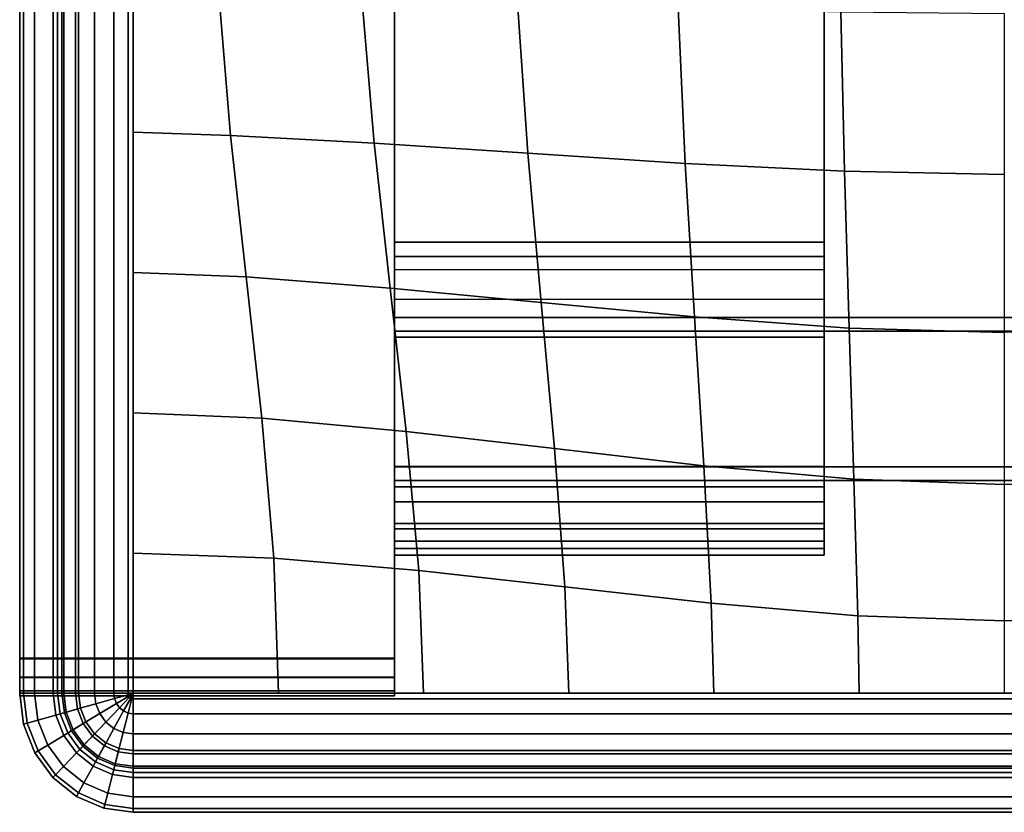
# Model space of a CAD drawing. Units: inches. Extents: x -12.5 to 12.5, y -12.1 to 12.1.
# Drawn here: x -12.5 to -9.1, y -12.1 to -9.4 of the extents above; entities that cross this region are included whole.
import ezdxf

# ---------------------------------------------------------------- set-up
doc = ezdxf.new("R2010")
doc.units = ezdxf.units.IN
doc.header["$MEASUREMENT"] = 0
for name, color, linetype in [('AFUFU-3D-CH-BT', 2, 'Continuous'), ('AFUFU-3D-CH-CU', 2, 'Continuous'), ('AFUFU-3D-CH-FR', 2, 'Continuous')]:
    doc.layers.add(name, color=color, linetype=linetype)

msp = doc.modelspace()

# ---------------------------------------------------------------- linework, layer by layer
at = {"layer": 'AFUFU-3D-CH-BT'}
for points in [[(-11.1979, 10.9213, 12.8528), (-11.1979, 10.1425, 12.5301), (-11.1979, -10.1425, 12.5301), (-11.1979, -10.9213, 12.8528)], [(-11.1979, -10.9213, 12.8528), (-9.7049, -10.9213, 12.8528), (-9.7049, 10.9213, 12.8528), (-11.1979, 10.9213, 12.8528)], [(-9.7049, -10.9213, 12.8528), (-9.7049, -10.1425, 12.5301), (-9.7049, 10.1425, 12.5301), (-9.7049, 10.9213, 12.8528)], [(-11.1979, 10.1425, 12.5301), (-9.7049, 10.1425, 12.5301), (-9.7049, -10.1425, 12.5301), (-11.1979, -10.1425, 12.5301)], [(-11.1979, -10.192, 11.9877), (-11.1979, -10.4513, 12.0113), (-11.1979, -10.404, 12.5301), (-11.1979, -10.1425, 12.5301)], [(-11.1979, -10.9213, 12.8528), (-11.1979, -10.1425, 12.5301), (-11.1979, -10.404, 12.5301), (-11.1979, -10.9231, 12.5723)], [(-9.7049, -10.192, 11.9877), (-11.1979, -10.192, 11.9877), (-11.1979, -10.1425, 12.5301), (-9.7049, -10.1425, 12.5301)], [(-9.7049, -10.404, 12.5301), (-9.7049, -10.4513, 12.0113), (-9.7049, -10.192, 11.9877), (-9.7049, -10.1425, 12.5301)], [(-9.7049, -10.1425, 12.5301), (-9.7049, -10.9213, 12.8528), (-9.7049, -10.9231, 12.5723), (-9.7049, -10.404, 12.5301)], [(-11.1979, -10.2381, 11.8618), (-11.1979, -10.3407, 11.7756), (-11.1979, -10.4513, 12.0113), (-11.1979, -10.192, 11.9877)], [(-9.7049, -10.2381, 11.8618), (-11.1979, -10.2381, 11.8618), (-11.1979, -10.192, 11.9877), (-9.7049, -10.192, 11.9877)], [(-9.7049, -10.4513, 12.0113), (-9.7049, -10.3407, 11.7756), (-9.7049, -10.2381, 11.8618), (-9.7049, -10.192, 11.9877)], [(-11.1979, -10.3407, 11.7756), (-9.7049, -10.3407, 11.7756), (-9.7049, -10.2381, 11.8618), (-11.1979, -10.2381, 11.8618)], [(-11.1979, -10.3407, 11.7756), (-11.1979, -10.4726, 11.7518), (-11.1979, -10.4513, 12.0113), (-11.1979, -10.3407, 11.7756)], [(-9.7049, -10.4726, 11.7518), (-11.1979, -10.4726, 11.7518), (-11.1979, -10.3407, 11.7756), (-9.7049, -10.3407, 11.7756)], [(-9.7049, -10.4513, 12.0113), (-9.7049, -10.4726, 11.7518), (-9.7049, -10.3407, 11.7756)], [(-11.1979, -10.9917, 11.7944), (-11.1979, -10.9704, 12.0539), (-11.1979, -10.4513, 12.0113), (-11.1979, -10.4726, 11.7518)], [(-9.7049, -10.4513, 12.0113), (-9.7049, -10.9704, 12.0539), (-9.7049, -10.9917, 11.7944), (-9.7049, -10.4726, 11.7518)], [(-9.7049, -10.9917, 11.7944), (-11.1979, -10.9917, 11.7944), (-11.1979, -10.4726, 11.7518), (-9.7049, -10.4726, 11.7518)], [(-11.1979, -11.0446, 12.8218), (-11.1979, -10.9213, 12.8528), (-11.1979, -10.9231, 12.5723), (-11.1979, -11.0446, 12.8218)], [(-9.7049, -10.9213, 12.8528), (-11.1979, -10.9213, 12.8528), (-11.1979, -11.0446, 12.8218), (-9.7049, -11.0446, 12.8218)], [(-11.1979, -11.1385, 12.7361), (-11.1979, -11.0446, 12.8218), (-11.1979, -10.9231, 12.5723), (-11.1979, -11.1806, 12.6161)], [(-11.1979, -11.1806, 12.6161), (-11.1979, -10.9231, 12.5723), (-11.1979, -10.9704, 12.0539), (-11.1979, -11.2298, 12.0776)], [(-9.7049, -10.9231, 12.5723), (-9.7049, -10.9213, 12.8528), (-9.7049, -11.0446, 12.8218)], [(-9.7049, -10.9231, 12.5723), (-9.7049, -11.0446, 12.8218), (-9.7049, -11.1385, 12.7361), (-9.7049, -11.1806, 12.6161)], [(-9.7049, -10.9704, 12.0539), (-9.7049, -10.9231, 12.5723), (-9.7049, -11.1806, 12.6161), (-9.7049, -11.2298, 12.0776)], [(-11.1979, -11.1193, 11.8402), (-11.1979, -11.2065, 11.944), (-11.1979, -10.9704, 12.0539), (-11.1979, -10.9917, 11.7944)], [(-11.1979, -11.2065, 11.944), (-11.1979, -11.2298, 12.0776), (-11.1979, -10.9704, 12.0539), (-11.1979, -11.2065, 11.944)], [(-9.7049, -10.9704, 12.0539), (-9.7049, -11.2065, 11.944), (-9.7049, -11.1193, 11.8402), (-9.7049, -10.9917, 11.7944)], [(-9.7049, -10.9704, 12.0539), (-9.7049, -11.2298, 12.0776), (-9.7049, -11.2065, 11.944)], [(-9.7049, -11.1193, 11.8402), (-11.1979, -11.1193, 11.8402), (-11.1979, -10.9917, 11.7944), (-9.7049, -10.9917, 11.7944)], [(-9.7049, -11.0446, 12.8218), (-11.1979, -11.0446, 12.8218), (-11.1979, -11.1385, 12.7361), (-9.7049, -11.1385, 12.7361)], [(-9.7049, -11.2065, 11.944), (-11.1979, -11.2065, 11.944), (-11.1979, -11.1193, 11.8402), (-9.7049, -11.1193, 11.8402)], [(-9.7049, -11.1385, 12.7361), (-11.1979, -11.1385, 12.7361), (-11.1979, -11.1806, 12.6161), (-9.7049, -11.1806, 12.6161)], [(-9.7049, -11.2298, 12.0776), (-9.7049, -11.1806, 12.6161), (-11.1979, -11.1806, 12.6161), (-11.1979, -11.2298, 12.0776)], [(-9.7049, -11.2298, 12.0776), (-11.1979, -11.2298, 12.0776), (-11.1979, -11.2065, 11.944), (-9.7049, -11.2065, 11.944)]]:
    msp.add_3dface(points, dxfattribs=at)
at = {"layer": 'AFUFU-3D-CH-CU'}
for points in [[(-12.487, 11.6824, 14.4444), (-12.5, 11.6824, 14.1563), (-12.5, -11.7096, 14.1563), (-12.487, -11.7096, 14.4444)], [(-12.5, 11.6824, 14.1563), (-12.487, 11.6824, 13.8683), (-12.487, -11.7096, 13.8683), (-12.5, -11.7096, 14.1563)], [(-12.4482, 11.6824, 14.7306), (-12.487, 11.6824, 14.4444), (-12.487, -11.7096, 14.4444), (-12.4482, -11.7096, 14.7306)], [(-12.487, 11.6824, 13.8683), (-12.4482, 11.6824, 13.5821), (-12.4482, -11.7096, 13.5821), (-12.487, -11.7096, 13.8683)], [(-12.3841, 11.6824, 15.0129), (-12.4482, 11.6824, 14.7306), (-12.4482, -11.7096, 14.7306), (-12.3841, -11.7096, 15.0129)], [(-12.4482, 11.6824, 13.5821), (-12.3841, 11.6824, 13.2997), (-12.3841, -11.7096, 13.2997), (-12.4482, -11.7096, 13.5821)], [(-12.2953, 11.6824, 15.2897), (-12.3841, 11.6824, 15.0129), (-12.3841, -11.7096, 15.0129), (-12.2953, -11.7096, 15.2897)], [(-12.3841, 11.6824, 13.2997), (-12.2953, 11.6824, 13.023), (-12.2953, -11.7096, 13.023), (-12.3841, -11.7096, 13.2997)], [(-12.347, 11.6824, 15.321), (-12.3683, 11.6824, 15.3658), (-12.3683, -11.7096, 15.3658), (-12.347, -11.7096, 15.321)], [(-12.3683, 11.6824, 15.3658), (-12.3533, 11.6824, 15.4119), (-12.3533, -11.7096, 15.4119), (-12.3683, -11.7096, 15.3658)], [(-12.347, -11.7096, 12.9917), (-12.3683, -11.7096, 12.9468), (-12.3683, 11.6824, 12.9468), (-12.347, 11.6824, 12.9917)], [(-12.3683, -11.7096, 12.9468), (-12.3533, -11.7096, 12.9008), (-12.3533, 11.6824, 12.9008), (-12.3683, 11.6824, 12.9468)], [(-12.3533, 11.6824, 15.4119), (-12.3062, 11.6824, 15.4464), (-12.3062, -11.7096, 15.4464), (-12.3533, -11.7096, 15.4119)], [(-12.3533, -11.7096, 12.9008), (-12.3062, -11.7096, 12.8663), (-12.3062, 11.6824, 12.8663), (-12.3533, 11.6824, 12.9008)], [(-12.2953, 11.6824, 15.2897), (-12.347, 11.6824, 15.321), (-12.347, -11.7096, 15.321), (-12.2953, -11.7096, 15.2897)], [(-12.2953, -11.7096, 13.023), (-12.347, -11.7096, 12.9917), (-12.347, 11.6824, 12.9917), (-12.2953, 11.6824, 13.023)], [(-12.3062, 11.6824, 15.4464), (-12.24, 11.6824, 15.4598), (-12.24, -11.7096, 15.4598), (-12.3062, -11.7096, 15.4464)], [(-12.3062, -11.7096, 12.8663), (-12.24, -11.7096, 12.8528), (-12.24, 11.6824, 12.8528), (-12.3062, 11.6824, 12.8663)], [(-12.24, 11.6824, 15.4598), (-12.1729, 11.6824, 15.4485), (-12.1729, -11.7096, 15.4485), (-12.24, -11.7096, 15.4598)], [(-12.24, -11.7096, 12.8528), (-12.1729, -11.7096, 12.8641), (-12.1729, 11.6824, 12.8641), (-12.24, 11.6824, 12.8528)], [(-12.1729, 11.6824, 15.4485), (-12.1234, 11.6824, 15.4156), (-12.1234, -11.7096, 15.4156), (-12.1729, -11.7096, 15.4485)], [(-12.1729, -11.7096, 12.8641), (-12.1234, -11.7096, 12.8971), (-12.1234, 11.6824, 12.8971), (-12.1729, 11.6824, 12.8641)], [(-12.1234, 11.6824, 15.4156), (-12.1053, 11.6824, 15.3701), (-12.1053, -11.7096, 15.3701), (-12.1234, -11.7096, 15.4156)], [(-12.1234, -11.7096, 12.8971), (-12.1053, -11.7096, 12.9426), (-12.1053, 11.6824, 12.9426), (-12.1234, 11.6824, 12.8971)], [(-12.1053, 11.6824, 12.9426), (12.1053, 11.6824, 12.9426), (12.1053, -11.7096, 12.9426), (-12.1053, -11.7096, 12.9426)], [(-12.1053, -9.7603, 15.3701), (-12.1053, -9.2729, 15.3701), (-11.8085, -9.2785, 15.6759), (-11.767, -9.7711, 15.6227)], [(-11.767, -9.7711, 15.6227), (-11.8085, -9.2785, 15.6759), (-11.3114, -9.2924, 15.8629), (-11.2684, -9.7982, 15.7923)], [(-11.2684, -9.7982, 15.7923), (-11.3114, -9.2924, 15.8629), (-10.7699, -9.3105, 15.9865), (-10.7344, -9.8335, 15.9171)], [(-10.7344, -9.8335, 15.9171), (-10.7699, -9.3105, 15.9865), (-10.2121, -9.3286, 16.0687), (-10.1873, -9.8687, 16.0088)], [(-10.1873, -9.8687, 16.0088), (-10.2121, -9.3286, 16.0687), (-9.647, -9.3425, 16.117), (-9.6343, -9.8959, 16.0674)], [(-9.6343, -9.8959, 16.0674), (-9.647, -9.3425, 16.117), (-9.0789, -9.3481, 16.1333), (-9.0789, -9.9067, 16.0883)], [(-12.1053, -10.2476, 15.3701), (-12.1053, -9.7603, 15.3701), (-11.767, -9.7711, 15.6227), (-11.713, -10.263, 15.552)], [(-11.713, -10.263, 15.552), (-11.767, -9.7711, 15.6227), (-11.2684, -9.7982, 15.7923), (-11.2125, -10.3016, 15.6949)], [(-11.2125, -10.3016, 15.6949), (-11.2684, -9.7982, 15.7923), (-10.7344, -9.8335, 15.9171), (-10.6881, -10.3518, 15.8161)], [(-10.6881, -10.3518, 15.8161), (-10.7344, -9.8335, 15.9171), (-10.1873, -9.8687, 16.0088), (-10.1549, -10.4019, 15.9149)], [(-10.1549, -10.4019, 15.9149), (-10.1873, -9.8687, 16.0088), (-9.6343, -9.8959, 16.0674), (-9.6177, -10.4405, 15.9829)], [(-9.6177, -10.4405, 15.9829), (-9.6343, -9.8959, 16.0674), (-9.0789, -9.9067, 16.0883), (-9.0789, -10.456, 16.0084)], [(-12.1053, -10.7349, 15.3701), (-12.1053, -10.2476, 15.3701), (-11.713, -10.263, 15.552), (-11.659, -10.7534, 15.4779)], [(-11.659, -10.7534, 15.4779), (-11.713, -10.263, 15.552), (-11.2125, -10.3016, 15.6949), (-11.1567, -10.7996, 15.5856)], [(-11.1567, -10.7996, 15.5856), (-11.2125, -10.3016, 15.6949), (-10.6881, -10.3518, 15.8161), (-10.6419, -10.8596, 15.6922)], [(-10.6419, -10.8596, 15.6922), (-10.6881, -10.3518, 15.8161), (-10.1549, -10.4019, 15.9149), (-10.1226, -10.9197, 15.7872)], [(-10.1226, -10.9197, 15.7872), (-10.1549, -10.4019, 15.9149), (-9.6177, -10.4405, 15.9829), (-9.6012, -10.9659, 15.8561)], [(-9.6012, -10.9659, 15.8561), (-9.6177, -10.4405, 15.9829), (-9.0789, -10.456, 16.0084), (-9.0789, -10.9844, 15.8827)], [(-9.0789, -10.456, 16.0084), (-9.0789, -10.9844, 15.8827), (-8.5675, -10.9715, 15.8698), (-8.5609, -10.445, 15.9956)], [(-12.1053, -11.2223, 15.3701), (-12.1053, -10.7349, 15.3701), (-11.659, -10.7534, 15.4779), (-11.6175, -11.2397, 15.4135)], [(-11.6175, -11.2397, 15.4135), (-11.659, -10.7534, 15.4779), (-11.1567, -10.7996, 15.5856), (-11.1137, -11.2832, 15.4756)], [(-11.1137, -11.2832, 15.4756), (-11.1567, -10.7996, 15.5856), (-10.6419, -10.8596, 15.6922), (-10.6063, -11.3397, 15.5469)], [(-10.6063, -11.3397, 15.5469), (-10.6419, -10.8596, 15.6922), (-10.1226, -10.9197, 15.7872), (-10.0977, -11.3963, 15.6149)], [(-10.0977, -11.3963, 15.6149), (-10.1226, -10.9197, 15.7872), (-9.6012, -10.9659, 15.8561), (-9.5884, -11.4398, 15.666)], [(-9.5884, -11.4398, 15.666), (-9.6012, -10.9659, 15.8561), (-9.0789, -10.9844, 15.8827), (-9.0789, -11.4572, 15.6862)], [(-9.0789, -10.9844, 15.8827), (-9.0789, -11.4572, 15.6862), (-8.5725, -11.446, 15.6776), (-8.5675, -10.9715, 15.8698)], [(-12.1053, -11.7096, 15.3701), (-12.1053, -11.2223, 15.3701), (-11.6175, -11.2397, 15.4135), (-11.6009, -11.7096, 15.3701)], [(-11.6009, -11.7096, 15.3701), (-11.6175, -11.2397, 15.4135), (-11.1137, -11.2832, 15.4756), (-11.0965, -11.7096, 15.3701)], [(-11.0965, -11.7096, 15.3701), (-11.1137, -11.2832, 15.4756), (-10.6063, -11.3397, 15.5469), (-10.5921, -11.7096, 15.3701)], [(-10.5921, -11.7096, 15.3701), (-10.6063, -11.3397, 15.5469), (-10.0977, -11.3963, 15.6149), (-10.0877, -11.7096, 15.3701)], [(-10.0877, -11.7096, 15.3701), (-10.0977, -11.3963, 15.6149), (-9.5884, -11.4398, 15.666), (-9.5833, -11.7096, 15.3701)], [(-9.5833, -11.7096, 15.3701), (-9.5884, -11.4398, 15.666), (-9.0789, -11.4572, 15.6862), (-9.0789, -11.7096, 15.3701)], [(-9.0789, -11.4572, 15.6862), (-9.0789, -11.7096, 15.3701), (-8.5746, -11.7096, 15.3701), (-8.5725, -11.446, 15.6776)], [(-12.487, -11.7096, 13.8683), (-12.474, -11.8131, 13.8683), (-12.4865, -11.8166, 14.1563), (-12.5, -11.7096, 14.1563)], [(-12.5, -11.7096, 14.1563), (-12.4865, -11.8166, 14.1563), (-12.474, -11.8131, 14.4444), (-12.487, -11.7096, 14.4444)], [(-12.4482, -11.7096, 13.5821), (-12.4365, -11.8025, 13.5821), (-12.474, -11.8131, 13.8683), (-12.487, -11.7096, 13.8683)], [(-12.487, -11.7096, 14.4444), (-12.474, -11.8131, 14.4444), (-12.4365, -11.8025, 14.7306), (-12.4482, -11.7096, 14.7306)], [(-12.4482, -11.7096, 14.7306), (-12.4365, -11.8025, 14.7306), (-12.3746, -11.7852, 15.0129), (-12.3841, -11.7096, 15.0129)], [(-12.3841, -11.7096, 13.2997), (-12.3746, -11.7852, 13.2997), (-12.4365, -11.8025, 13.5821), (-12.4482, -11.7096, 13.5821)], [(-12.3841, -11.7096, 15.0129), (-12.3746, -11.7852, 15.0129), (-12.2888, -11.7611, 15.2897), (-12.2953, -11.7096, 15.2897)], [(-12.2953, -11.7096, 13.023), (-12.2888, -11.7611, 13.023), (-12.3746, -11.7852, 13.2997), (-12.3841, -11.7096, 13.2997)], [(-12.3683, -11.7096, 15.3658), (-12.3593, -11.7809, 15.3658), (-12.3448, -11.7768, 15.4119), (-12.3533, -11.7096, 15.4119)], [(-12.347, -11.7096, 15.321), (-12.3388, -11.7751, 15.321), (-12.3593, -11.7809, 15.3658), (-12.3683, -11.7096, 15.3658)], [(-12.347, -11.7096, 12.9917), (-12.3683, -11.7096, 12.9468), (-12.3593, -11.7809, 12.9468), (-12.3388, -11.7751, 12.9917)], [(-12.3683, -11.7096, 12.9468), (-12.3533, -11.7096, 12.9008), (-12.3448, -11.7768, 12.9008), (-12.3593, -11.7809, 12.9468)], [(-12.3533, -11.7096, 15.4119), (-12.3448, -11.7768, 15.4119), (-12.2993, -11.764, 15.4464), (-12.3062, -11.7096, 15.4464)], [(-12.3533, -11.7096, 12.9008), (-12.3062, -11.7096, 12.8663), (-12.2993, -11.764, 12.8663), (-12.3448, -11.7768, 12.9008)], [(-12.2953, -11.7096, 15.2897), (-12.2888, -11.7611, 15.2897), (-12.3388, -11.7751, 15.321), (-12.347, -11.7096, 15.321)], [(-12.2953, -11.7096, 13.023), (-12.347, -11.7096, 12.9917), (-12.3388, -11.7751, 12.9917), (-12.2888, -11.7611, 13.023)], [(-12.3062, -11.7096, 15.4464), (-12.2993, -11.764, 15.4464), (-12.2354, -11.7461, 15.4598), (-12.24, -11.7096, 15.4598)], [(-12.3062, -11.7096, 12.8663), (-12.24, -11.7096, 12.8528), (-12.2354, -11.7461, 12.8528), (-12.2993, -11.764, 12.8663)], [(-12.24, -11.7096, 15.4598), (-12.2354, -11.7461, 15.4598), (-12.1706, -11.7279, 15.4485), (-12.1729, -11.7096, 15.4485)], [(-12.24, -11.7096, 12.8528), (-12.1729, -11.7096, 12.8641), (-12.1706, -11.7279, 12.8641), (-12.2354, -11.7461, 12.8528)], [(-12.2354, -11.7461, 15.4598), (-12.2219, -11.7801, 15.4598), (-12.1638, -11.745, 15.4485), (-12.1706, -11.7279, 15.4485)], [(-12.2354, -11.7461, 12.8528), (-12.1706, -11.7279, 12.8641), (-12.1638, -11.745, 12.8641), (-12.2219, -11.7801, 12.8528)], [(-12.1729, -11.7096, 15.4485), (-12.1706, -11.7279, 15.4485), (-12.1228, -11.7145, 15.4156), (-12.1234, -11.7096, 15.4156)], [(-12.1729, -11.7096, 12.8641), (-12.1234, -11.7096, 12.8971), (-12.1228, -11.7145, 12.8971), (-12.1706, -11.7279, 12.8641)], [(-12.1706, -11.7279, 15.4485), (-12.1638, -11.745, 15.4485), (-12.121, -11.7191, 15.4156), (-12.1228, -11.7145, 15.4156)], [(-12.1706, -11.7279, 12.8641), (-12.1228, -11.7145, 12.8971), (-12.121, -11.7191, 12.8971), (-12.1638, -11.745, 12.8641)], [(-12.1638, -11.745, 15.4485), (-12.1531, -11.7596, 15.4485), (-12.1181, -11.723, 15.4156), (-12.121, -11.7191, 15.4156)], [(-12.1638, -11.745, 12.8641), (-12.121, -11.7191, 12.8971), (-12.1181, -11.723, 12.8971), (-12.1531, -11.7596, 12.8641)], [(-12.1531, -11.7596, 15.4485), (-12.1391, -11.7709, 15.4485), (-12.1143, -11.726, 15.4156), (-12.1181, -11.723, 15.4156)], [(-12.1531, -11.7596, 12.8641), (-12.1181, -11.723, 12.8971), (-12.1143, -11.7261, 12.8971), (-12.1391, -11.7709, 12.8641)], [(-12.1391, -11.7709, 15.4485), (-12.1228, -11.778, 15.4485), (-12.11, -11.7279, 15.4156), (-12.1143, -11.726, 15.4156)], [(-12.1391, -11.7709, 12.8641), (-12.1143, -11.7261, 12.8971), (-12.11, -11.7279, 12.8971), (-12.1228, -11.778, 12.8641)], [(-12.1234, -11.7096, 15.4156), (-12.1228, -11.7145, 15.4156), (-12.1053, -11.7096, 15.3701)], [(-12.1234, -11.7096, 12.8971), (-12.1053, -11.7096, 12.9426), (-12.1053, -11.7096, 12.9426), (-12.1228, -11.7145, 12.8971)], [(-12.1228, -11.7145, 15.4156), (-12.121, -11.7191, 15.4156), (-12.1053, -11.7096, 15.3701)], [(-12.1228, -11.7145, 12.8971), (-12.1053, -11.7096, 12.9426), (-12.1053, -11.7096, 12.9426), (-12.121, -11.7191, 12.8971)], [(-12.1228, -11.778, 15.4485), (-12.1053, -11.7804, 15.4485), (-12.1053, -11.7286, 15.4156), (-12.11, -11.7279, 15.4156)], [(-12.1228, -11.778, 12.8641), (-12.11, -11.7279, 12.8971), (-12.1053, -11.7286, 12.8971), (-12.1053, -11.7804, 12.8641)], [(-12.121, -11.7191, 15.4156), (-12.1181, -11.723, 15.4156), (-12.1053, -11.7096, 15.3701)], [(-12.121, -11.7191, 12.8971), (-12.1053, -11.7096, 12.9426), (-12.1053, -11.7096, 12.9426), (-12.1181, -11.723, 12.8971)], [(-12.1181, -11.723, 15.4156), (-12.1143, -11.726, 15.4156), (-12.1053, -11.7096, 15.3701)], [(-12.1181, -11.723, 12.8971), (-12.1053, -11.7096, 12.9426), (-12.1053, -11.7096, 12.9426), (-12.1143, -11.7261, 12.8971)], [(-12.1143, -11.726, 15.4156), (-12.11, -11.7279, 15.4156), (-12.1053, -11.7096, 15.3701)], [(-12.1143, -11.7261, 12.8971), (-12.1053, -11.7096, 12.9426), (-12.1053, -11.7096, 12.9426), (-12.11, -11.7279, 12.8971)], [(-12.11, -11.7279, 15.4156), (-12.1053, -11.7286, 15.4156), (-12.1053, -11.7096, 15.3701)], [(-12.11, -11.7279, 12.8971), (-12.1053, -11.7096, 12.9426), (-12.1053, -11.7096, 12.9426), (-12.1053, -11.7286, 12.8971)], [(12.1053, -11.7286, 12.8971), (12.1053, -11.7096, 12.9426), (-12.1053, -11.7096, 12.9426), (-12.1053, -11.7286, 12.8971)], [(-12.1053, -11.7286, 15.4156), (-12.1053, -11.7096, 15.3701), (12.1053, -11.7096, 15.3701), (12.1053, -11.7286, 15.4156)], [(12.1053, -11.7804, 12.8641), (12.1053, -11.7286, 12.8971), (-12.1053, -11.7286, 12.8971), (-12.1053, -11.7804, 12.8641)], [(-12.1053, -11.7804, 15.4485), (-12.1053, -11.7286, 15.4156), (12.1053, -11.7286, 15.4156), (12.1053, -11.7804, 15.4485)], [(-12.3746, -11.7852, 15.0129), (-12.3467, -11.8556, 15.0129), (-12.2699, -11.8091, 15.2897), (-12.2888, -11.7611, 15.2897)], [(-12.2888, -11.7611, 13.023), (-12.2699, -11.8091, 13.023), (-12.3467, -11.8556, 13.2997), (-12.3746, -11.7852, 13.2997)], [(-12.3448, -11.7768, 15.4119), (-12.3201, -11.8395, 15.4119), (-12.2793, -11.8148, 15.4464), (-12.2993, -11.764, 15.4464)], [(-12.3448, -11.7768, 12.9008), (-12.2993, -11.764, 12.8663), (-12.2793, -11.8148, 12.8663), (-12.3201, -11.8395, 12.9008)], [(-12.2888, -11.7611, 15.2897), (-12.2699, -11.8091, 15.2897), (-12.3146, -11.8362, 15.321), (-12.3388, -11.7751, 15.321)], [(-12.2888, -11.7611, 13.023), (-12.3388, -11.7751, 12.9917), (-12.3146, -11.8362, 12.9917), (-12.2699, -11.8091, 13.023)], [(-12.2993, -11.764, 15.4464), (-12.2793, -11.8148, 15.4464), (-12.2219, -11.7801, 15.4598), (-12.2354, -11.7461, 15.4598)], [(-12.2993, -11.764, 12.8663), (-12.2354, -11.7461, 12.8528), (-12.2219, -11.7801, 12.8528), (-12.2793, -11.8148, 12.8663)], [(-12.2219, -11.7801, 15.4598), (-12.2005, -11.8093, 15.4598), (-12.1531, -11.7596, 15.4485), (-12.1638, -11.745, 15.4485)], [(-12.2219, -11.7801, 12.8528), (-12.1638, -11.745, 12.8641), (-12.1531, -11.7596, 12.8641), (-12.2005, -11.8093, 12.8528)], [(-12.2005, -11.8093, 15.4598), (-12.1726, -11.8317, 15.4598), (-12.1391, -11.7709, 15.4485), (-12.1531, -11.7596, 15.4485)], [(-12.2005, -11.8093, 12.8528), (-12.1531, -11.7596, 12.8641), (-12.1391, -11.7709, 12.8641), (-12.1726, -11.8317, 12.8528)], [(-12.4365, -11.8025, 13.5821), (-12.4023, -11.8892, 13.5821), (-12.4359, -11.9095, 13.8683), (-12.474, -11.8131, 13.8683)], [(-12.474, -11.8131, 14.4444), (-12.4359, -11.9095, 14.4444), (-12.4023, -11.8892, 14.7306), (-12.4365, -11.8025, 14.7306)], [(-12.4365, -11.8025, 14.7306), (-12.4023, -11.8892, 14.7306), (-12.3467, -11.8556, 15.0129), (-12.3746, -11.7852, 15.0129)], [(-12.3746, -11.7852, 13.2997), (-12.3467, -11.8556, 13.2997), (-12.4023, -11.8892, 13.5821), (-12.4365, -11.8025, 13.5821)], [(-12.3388, -11.7751, 15.321), (-12.3146, -11.8362, 15.321), (-12.333, -11.8473, 15.3658), (-12.3593, -11.7809, 15.3658)], [(-12.3388, -11.7751, 12.9917), (-12.3593, -11.7809, 12.9468), (-12.333, -11.8473, 12.9468), (-12.3146, -11.8362, 12.9917)], [(-12.3593, -11.7809, 15.3658), (-12.333, -11.8473, 15.3658), (-12.3201, -11.8395, 15.4119), (-12.3448, -11.7768, 15.4119)], [(-12.3593, -11.7809, 12.9468), (-12.3448, -11.7768, 12.9008), (-12.3201, -11.8395, 12.9008), (-12.333, -11.8473, 12.9468)], [(-12.2793, -11.8148, 15.4464), (-12.2473, -11.8584, 15.4464), (-12.2005, -11.8093, 15.4598), (-12.2219, -11.7801, 15.4598)], [(-12.2793, -11.8148, 12.8663), (-12.2219, -11.7801, 12.8528), (-12.2005, -11.8093, 12.8528), (-12.2473, -11.8584, 12.8663)], [(-12.1726, -11.8317, 15.4598), (-12.1401, -11.8458, 15.4598), (-12.1228, -11.778, 15.4485), (-12.1391, -11.7709, 15.4485)], [(-12.1726, -11.8317, 12.8528), (-12.1391, -11.7709, 12.8641), (-12.1228, -11.778, 12.8641), (-12.1401, -11.8458, 12.8528)], [(-12.1401, -11.8458, 15.4598), (-12.1053, -11.8506, 15.4598), (-12.1053, -11.7804, 15.4485), (-12.1228, -11.778, 15.4485)], [(-12.1401, -11.8458, 12.8528), (-12.1228, -11.778, 12.8641), (-12.1053, -11.7804, 12.8641), (-12.1053, -11.8506, 12.8528)], [(12.1053, -11.8506, 12.8528), (12.1053, -11.7804, 12.8641), (-12.1053, -11.7804, 12.8641), (-12.1053, -11.8506, 12.8528)], [(-12.1053, -11.8506, 15.4598), (-12.1053, -11.7804, 15.4485), (12.1053, -11.7804, 15.4485), (12.1053, -11.8506, 15.4598)], [(-12.474, -11.8131, 13.8683), (-12.4359, -11.9095, 13.8683), (-12.4471, -11.9163, 14.1563), (-12.4865, -11.8166, 14.1563)], [(-12.4865, -11.8166, 14.1563), (-12.4471, -11.9163, 14.1563), (-12.4359, -11.9095, 14.4444), (-12.474, -11.8131, 14.4444)], [(-12.3467, -11.8556, 15.0129), (-12.3024, -11.916, 15.0129), (-12.2397, -11.8503, 15.2897), (-12.2699, -11.8091, 15.2897)], [(-12.2699, -11.8091, 13.023), (-12.2397, -11.8503, 13.023), (-12.3024, -11.916, 13.2997), (-12.3467, -11.8556, 13.2997)], [(-12.3146, -11.8362, 15.321), (-12.2762, -11.8886, 15.321), (-12.2912, -11.9043, 15.3658), (-12.333, -11.8473, 15.3658)], [(-12.3146, -11.8362, 12.9917), (-12.333, -11.8473, 12.9468), (-12.2912, -11.9043, 12.9468), (-12.2762, -11.8886, 12.9917)], [(-12.3201, -11.8395, 15.4119), (-12.2806, -11.8933, 15.4119), (-12.2473, -11.8584, 15.4464), (-12.2793, -11.8148, 15.4464)], [(-12.3201, -11.8395, 12.9008), (-12.2793, -11.8148, 12.8663), (-12.2473, -11.8584, 12.8663), (-12.2806, -11.8933, 12.9008)], [(-12.2699, -11.8091, 15.2897), (-12.2397, -11.8503, 15.2897), (-12.2762, -11.8886, 15.321), (-12.3146, -11.8362, 15.321)], [(-12.2699, -11.8091, 13.023), (-12.3146, -11.8362, 12.9917), (-12.2762, -11.8886, 12.9917), (-12.2397, -11.8503, 13.023)], [(-12.2473, -11.8584, 15.4464), (-12.2057, -11.8918, 15.4464), (-12.1726, -11.8317, 15.4598), (-12.2005, -11.8093, 15.4598)], [(-12.2473, -11.8584, 12.8663), (-12.2005, -11.8093, 12.8528), (-12.1726, -11.8317, 12.8528), (-12.2057, -11.8918, 12.8663)], [(-12.2057, -11.8918, 15.4464), (-12.1573, -11.9128, 15.4464), (-12.1401, -11.8458, 15.4598), (-12.1726, -11.8317, 15.4598)], [(-12.2057, -11.8918, 12.8663), (-12.1726, -11.8317, 12.8528), (-12.1401, -11.8458, 12.8528), (-12.1573, -11.9128, 12.8663)], [(-12.4023, -11.8892, 14.7306), (-12.3478, -11.9635, 14.7306), (-12.3024, -11.916, 15.0129), (-12.3467, -11.8556, 15.0129)], [(-12.3467, -11.8556, 13.2997), (-12.3024, -11.916, 13.2997), (-12.3478, -11.9635, 13.5821), (-12.4023, -11.8892, 13.5821)], [(-12.333, -11.8473, 15.3658), (-12.2912, -11.9043, 15.3658), (-12.2806, -11.8933, 15.4119), (-12.3201, -11.8395, 15.4119)], [(-12.333, -11.8473, 12.9468), (-12.3201, -11.8395, 12.9008), (-12.2806, -11.8933, 12.9008), (-12.2912, -11.9043, 12.9468)], [(-12.3024, -11.916, 15.0129), (-12.2447, -11.9624, 15.0129), (-12.2003, -11.882, 15.2897), (-12.2397, -11.8503, 15.2897)], [(-12.2397, -11.8503, 13.023), (-12.2003, -11.882, 13.023), (-12.2447, -11.9624, 13.2997), (-12.3024, -11.916, 13.2997)], [(-12.2806, -11.8933, 15.4119), (-12.2293, -11.9345, 15.4119), (-12.2057, -11.8918, 15.4464), (-12.2473, -11.8584, 15.4464)], [(-12.2806, -11.8933, 12.9008), (-12.2473, -11.8584, 12.8663), (-12.2057, -11.8918, 12.8663), (-12.2293, -11.9345, 12.9008)], [(-12.2397, -11.8503, 15.2897), (-12.2003, -11.882, 15.2897), (-12.2261, -11.9288, 15.321), (-12.2762, -11.8886, 15.321)], [(-12.2397, -11.8503, 13.023), (-12.2762, -11.8886, 12.9917), (-12.2261, -11.9288, 12.9917), (-12.2003, -11.882, 13.023)], [(-12.1573, -11.9128, 15.4464), (-12.1053, -11.92, 15.4464), (-12.1053, -11.8506, 15.4598), (-12.1401, -11.8458, 15.4598)], [(-12.1573, -11.9128, 12.8663), (-12.1401, -11.8458, 12.8528), (-12.1053, -11.8506, 12.8528), (-12.1053, -11.92, 12.8663)], [(12.1053, -11.92, 12.8663), (12.1053, -11.8506, 12.8528), (-12.1053, -11.8506, 12.8528), (-12.1053, -11.92, 12.8663)], [(-12.1053, -11.92, 15.4464), (-12.1053, -11.8506, 15.4598), (12.1053, -11.8506, 15.4598), (12.1053, -11.92, 15.4464)], [(-12.4359, -11.9095, 14.4444), (-12.3752, -11.9923, 14.4444), (-12.3478, -11.9635, 14.7306), (-12.4023, -11.8892, 14.7306)], [(-12.4023, -11.8892, 13.5821), (-12.3478, -11.9635, 13.5821), (-12.3752, -11.9923, 13.8683), (-12.4359, -11.9095, 13.8683)], [(-12.2762, -11.8886, 15.321), (-12.2261, -11.9288, 15.321), (-12.2368, -11.9481, 15.3658), (-12.2912, -11.9043, 15.3658)], [(-12.2762, -11.8886, 12.9917), (-12.2912, -11.9043, 12.9468), (-12.2368, -11.9481, 12.9468), (-12.2261, -11.9288, 12.9917)], [(-12.2912, -11.9043, 15.3658), (-12.2368, -11.9481, 15.3658), (-12.2293, -11.9345, 15.4119), (-12.2806, -11.8933, 15.4119)], [(-12.2912, -11.9043, 12.9468), (-12.2806, -11.8933, 12.9008), (-12.2293, -11.9345, 12.9008), (-12.2368, -11.9481, 12.9468)], [(-12.2447, -11.9624, 15.0129), (-12.1774, -11.9916, 15.0129), (-12.1545, -11.9018, 15.2897), (-12.2003, -11.882, 15.2897)], [(-12.2003, -11.882, 13.023), (-12.1545, -11.9018, 13.023), (-12.1774, -11.9916, 13.2997), (-12.2447, -11.9624, 13.2997)], [(-12.2293, -11.9345, 15.4119), (-12.1695, -11.9605, 15.4119), (-12.1573, -11.9128, 15.4464), (-12.2057, -11.8918, 15.4464)], [(-12.2293, -11.9345, 12.9008), (-12.2057, -11.8918, 12.8663), (-12.1573, -11.9128, 12.8663), (-12.1695, -11.9605, 12.9008)], [(-12.2003, -11.882, 15.2897), (-12.1545, -11.9018, 15.2897), (-12.1678, -11.9541, 15.321), (-12.2261, -11.9288, 15.321)], [(-12.2003, -11.882, 13.023), (-12.2261, -11.9288, 12.9917), (-12.1678, -11.9541, 12.9917), (-12.1545, -11.9018, 13.023)], [(-12.1774, -11.9916, 15.0129), (-12.1053, -12.0016, 15.0129), (-12.1053, -11.9086, 15.2897), (-12.1545, -11.9018, 15.2897)], [(-12.1545, -11.9018, 13.023), (-12.1053, -11.9086, 13.023), (-12.1053, -12.0016, 13.2997), (-12.1774, -11.9916, 13.2997)], [(-12.1545, -11.9018, 15.2897), (-12.1053, -11.9086, 15.2897), (-12.1053, -11.9627, 15.321), (-12.1678, -11.9541, 15.321)], [(-12.1545, -11.9018, 13.023), (-12.1678, -11.9541, 12.9917), (-12.1053, -11.9627, 12.9917), (-12.1053, -11.9086, 13.023)], [(-12.4471, -11.9163, 14.1563), (-12.3844, -12.0019, 14.1563), (-12.3752, -11.9923, 14.4444), (-12.4359, -11.9095, 14.4444)], [(-12.4359, -11.9095, 13.8683), (-12.3752, -11.9923, 13.8683), (-12.3844, -12.0019, 14.1563), (-12.4471, -11.9163, 14.1563)], [(-12.3478, -11.9635, 14.7306), (-12.2767, -12.0206, 14.7306), (-12.2447, -11.9624, 15.0129), (-12.3024, -11.916, 15.0129)], [(-12.3024, -11.916, 13.2997), (-12.2447, -11.9624, 13.2997), (-12.2767, -12.0206, 13.5821), (-12.3478, -11.9635, 13.5821)], [(-12.2261, -11.9288, 15.321), (-12.1678, -11.9541, 15.321), (-12.1733, -11.9756, 15.3658), (-12.2368, -11.9481, 15.3658)], [(-12.2261, -11.9288, 12.9917), (-12.2368, -11.9481, 12.9468), (-12.1733, -11.9756, 12.9468), (-12.1678, -11.9541, 12.9917)], [(-12.2368, -11.9481, 15.3658), (-12.1733, -11.9756, 15.3658), (-12.1695, -11.9605, 15.4119), (-12.2293, -11.9345, 15.4119)], [(-12.2368, -11.9481, 12.9468), (-12.2293, -11.9345, 12.9008), (-12.1695, -11.9605, 12.9008), (-12.1733, -11.9756, 12.9468)], [(-12.1695, -11.9605, 15.4119), (-12.1053, -11.9693, 15.4119), (-12.1053, -11.92, 15.4464), (-12.1573, -11.9128, 15.4464)], [(-12.1695, -11.9605, 12.9008), (-12.1573, -11.9128, 12.8663), (-12.1053, -11.92, 12.8663), (-12.1053, -11.9693, 12.9008)], [(-12.1053, -11.9086, 15.2897), (-12.1053, -12.0016, 15.0129), (12.1053, -12.0016, 15.0129), (12.1053, -11.9086, 15.2897)], [(-12.1053, -12.0016, 13.2997), (-12.1053, -11.9086, 13.023), (12.1053, -11.9086, 13.023), (12.1053, -12.0016, 13.2997)], [(12.1053, -11.9086, 13.023), (12.1053, -11.9627, 12.9917), (-12.1053, -11.9627, 12.9917), (-12.1053, -11.9086, 13.023)], [(-12.1053, -11.9086, 15.2897), (-12.1053, -11.9627, 15.321), (12.1053, -11.9627, 15.321), (12.1053, -11.9086, 15.2897)], [(12.1053, -11.9693, 12.9008), (12.1053, -11.92, 12.8663), (-12.1053, -11.92, 12.8663), (-12.1053, -11.9693, 12.9008)], [(-12.1053, -11.9693, 15.4119), (-12.1053, -11.92, 15.4464), (12.1053, -11.92, 15.4464), (12.1053, -11.9693, 15.4119)], [(-12.3752, -11.9923, 14.4444), (-12.2961, -12.0558, 14.4444), (-12.2767, -12.0206, 14.7306), (-12.3478, -11.9635, 14.7306)], [(-12.3478, -11.9635, 13.5821), (-12.2767, -12.0206, 13.5821), (-12.2961, -12.0558, 13.8683), (-12.3752, -11.9923, 13.8683)], [(-12.2767, -12.0206, 14.7306), (-12.194, -12.0565, 14.7306), (-12.1774, -11.9916, 15.0129), (-12.2447, -11.9624, 15.0129)], [(-12.2447, -11.9624, 13.2997), (-12.1774, -11.9916, 13.2997), (-12.194, -12.0565, 13.5821), (-12.2767, -12.0206, 13.5821)], [(-12.1678, -11.9541, 15.321), (-12.1053, -11.9627, 15.321), (-12.1053, -11.985, 15.3658), (-12.1733, -11.9756, 15.3658)], [(-12.1678, -11.9541, 12.9917), (-12.1733, -11.9756, 12.9468), (-12.1053, -11.985, 12.9468), (-12.1053, -11.9627, 12.9917)], [(-12.1733, -11.9756, 15.3658), (-12.1053, -11.985, 15.3658), (-12.1053, -11.9693, 15.4119), (-12.1695, -11.9605, 15.4119)], [(-12.1733, -11.9756, 12.9468), (-12.1695, -11.9605, 12.9008), (-12.1053, -11.9693, 12.9008), (-12.1053, -11.985, 12.9468)], [(12.1053, -11.9627, 12.9917), (12.1053, -11.985, 12.9468), (-12.1053, -11.985, 12.9468), (-12.1053, -11.9627, 12.9917)], [(-12.1053, -11.9627, 15.321), (-12.1053, -11.985, 15.3658), (12.1053, -11.985, 15.3658), (12.1053, -11.9627, 15.321)], [(12.1053, -11.985, 12.9468), (12.1053, -11.9693, 12.9008), (-12.1053, -11.9693, 12.9008), (-12.1053, -11.985, 12.9468)], [(-12.1053, -11.985, 15.3658), (-12.1053, -11.9693, 15.4119), (12.1053, -11.9693, 15.4119), (12.1053, -11.985, 15.3658)], [(-12.3844, -12.0019, 14.1563), (-12.3026, -12.0676, 14.1563), (-12.2961, -12.0558, 14.4444), (-12.3752, -11.9923, 14.4444)], [(-12.3752, -11.9923, 13.8683), (-12.2961, -12.0558, 13.8683), (-12.3026, -12.0676, 14.1563), (-12.3844, -12.0019, 14.1563)], [(-12.194, -12.0565, 14.7306), (-12.1053, -12.0687, 14.7306), (-12.1053, -12.0016, 15.0129), (-12.1774, -11.9916, 15.0129)], [(-12.1774, -11.9916, 13.2997), (-12.1053, -12.0016, 13.2997), (-12.1053, -12.0687, 13.5821), (-12.194, -12.0565, 13.5821)], [(-12.1053, -12.0016, 15.0129), (-12.1053, -12.0687, 14.7306), (12.1053, -12.0687, 14.7306), (12.1053, -12.0016, 15.0129)], [(-12.1053, -12.0687, 13.5821), (-12.1053, -12.0016, 13.2997), (12.1053, -12.0016, 13.2997), (12.1053, -12.0687, 13.5821)], [(-12.2961, -12.0558, 14.4444), (-12.2041, -12.0957, 14.4444), (-12.194, -12.0565, 14.7306), (-12.2767, -12.0206, 14.7306)], [(-12.2767, -12.0206, 13.5821), (-12.194, -12.0565, 13.5821), (-12.2041, -12.0957, 13.8683), (-12.2961, -12.0558, 13.8683)], [(-12.3026, -12.0676, 14.1563), (-12.2074, -12.1089, 14.1563), (-12.2041, -12.0957, 14.4444), (-12.2961, -12.0558, 14.4444)], [(-12.2961, -12.0558, 13.8683), (-12.2041, -12.0957, 13.8683), (-12.2074, -12.1089, 14.1563), (-12.3026, -12.0676, 14.1563)], [(-12.2041, -12.0957, 14.4444), (-12.1053, -12.1094, 14.4444), (-12.1053, -12.0687, 14.7306), (-12.194, -12.0565, 14.7306)], [(-12.194, -12.0565, 13.5821), (-12.1053, -12.0687, 13.5821), (-12.1053, -12.1094, 13.8683), (-12.2041, -12.0957, 13.8683)], [(-12.1053, -12.0687, 14.7306), (-12.1053, -12.1094, 14.4444), (12.1053, -12.1094, 14.4444), (12.1053, -12.0687, 14.7306)], [(-12.1053, -12.1094, 13.8683), (-12.1053, -12.0687, 13.5821), (12.1053, -12.0687, 13.5821), (12.1053, -12.1094, 13.8683)], [(-12.2074, -12.1089, 14.1563), (-12.1053, -12.123, 14.1563), (-12.1053, -12.1094, 14.4444), (-12.2041, -12.0957, 14.4444)], [(-12.2041, -12.0957, 13.8683), (-12.1053, -12.1094, 13.8683), (-12.1053, -12.123, 14.1563), (-12.2074, -12.1089, 14.1563)], [(-12.1053, -12.1094, 14.4444), (-12.1053, -12.123, 14.1563), (12.1053, -12.123, 14.1563), (12.1053, -12.1094, 14.4444)], [(-12.1053, -12.123, 14.1563), (-12.1053, -12.1094, 13.8683), (12.1053, -12.1094, 13.8683), (12.1053, -12.123, 14.1563)]]:
    msp.add_3dface(points, dxfattribs=at)
at = {"layer": 'AFUFU-3D-CH-FR'}
for points, invisible_edges in [([(-12.5, -9.3905, 12.3849), (-12.5, -8.6278, 12.2204), (-12.5, -8.753, 11.7149), (-12.5, -9.4848, 11.8727)], 10), ([(-11.1979, -8.6278, 12.2204), (-12.5, -8.6278, 12.2204), (-12.5, -9.3905, 12.3849), (-11.1979, -9.3905, 12.3849)], 5), ([(-12.5, -8.753, 0.8819), (-12.5, -8.6278, 0.3764), (-12.5, -9.3905, 0.2119), (-12.5, -9.4848, 0.7241)], 5), ([(-12.5, -9.3905, 0.2119), (-12.5, -8.6278, 0.3764), (-11.1979, -8.6278, 0.3764), (-11.1979, -9.3905, 0.2119)], 10), ([(-11.1979, -9.4848, 11.8727), (-11.1979, -8.753, 11.7149), (-11.1979, -8.6278, 12.2204), (-11.1979, -9.3905, 12.3849)], 10), ([(-11.1979, -8.6278, 0.3764), (-11.1979, -8.753, 0.8819), (-11.1979, -9.4848, 0.7241), (-11.1979, -9.3905, 0.2119)], 5), ([(-12.5, -9.4848, 11.8727), (-12.5, -8.753, 11.7149), (-11.1979, -8.753, 11.7149), (-11.1979, -9.4848, 11.8727)], 10), ([(-11.1979, -8.753, 0.8819), (-12.5, -8.753, 0.8819), (-12.5, -9.4848, 0.7241), (-11.1979, -9.4848, 0.7241)], 5), ([(-11.1979, -9.3905, 12.3849), (-12.5, -9.3905, 12.3849), (-12.5, -10.1618, 12.5028), (-11.1979, -10.1618, 12.5028)], 5), ([(-12.5, -10.1618, 0.0939), (-12.5, -9.3905, 0.2119), (-11.1979, -9.3905, 0.2119), (-11.1979, -10.1618, 0.0939)], 10), ([(-12.5, -9.4848, 0.7241), (-12.5, -9.3905, 0.2119), (-12.5, -10.1618, 0.0939), (-12.5, -10.2249, 0.6109)], 5), ([(-12.5, -10.1618, 12.5028), (-12.5, -9.3905, 12.3849), (-12.5, -9.4848, 11.8727), (-12.5, -10.2249, 11.9858)], 10), ([(-11.1979, -9.3905, 0.2119), (-11.1979, -9.4848, 0.7241), (-11.1979, -10.2249, 0.6109), (-11.1979, -10.1618, 0.0939)], 5), ([(-11.1979, -10.2249, 11.9858), (-11.1979, -9.4848, 11.8727), (-11.1979, -9.3905, 12.3849), (-11.1979, -10.1618, 12.5028)], 10), ([(-11.1979, -9.4848, 0.7241), (-12.5, -9.4848, 0.7241), (-12.5, -10.2249, 0.6109), (-11.1979, -10.2249, 0.6109)], 5), ([(-12.5, -10.2249, 11.9858), (-12.5, -9.4848, 11.8727), (-11.1979, -9.4848, 11.8727), (-11.1979, -10.2249, 11.9858)], 10), ([(-12.5, -10.9389, 0.023), (-12.5, -10.1618, 0.0939), (-11.1979, -10.1618, 0.0939), (-11.1979, -10.9389, 0.023)], 10), ([(-12.5, -10.2249, 0.6109), (-12.5, -10.1618, 0.0939), (-12.5, -10.9389, 0.023), (-12.5, -10.9704, 0.5429)], 5), ([(-11.1979, -10.1618, 12.5028), (-12.5, -10.1618, 12.5028), (-12.5, -10.9389, 12.5738), (-11.1979, -10.9389, 12.5738)], 5), ([(-12.5, -10.9389, 12.5738), (-12.5, -10.1618, 12.5028), (-12.5, -10.2249, 11.9858), (-12.5, -10.9704, 12.0539)], 10), ([(-11.1979, -10.9389, 0.023), (-11.1979, -10.1618, 0.0939), (-11.1979, -10.2249, 0.6109), (-11.1979, -10.9704, 0.5429)], 10), ([(-11.1979, -10.2249, 11.9858), (-11.1979, -10.1618, 12.5028), (-11.1979, -10.9389, 12.5738), (-11.1979, -10.9704, 12.0539)], 5), ([(-11.1979, -10.9704, 12.0539), (-12.5, -10.9704, 12.0539), (-12.5, -10.2249, 11.9858), (-11.1979, -10.2249, 11.9858)], 5), ([(-12.5, -10.2249, 0.6109), (-12.5, -10.9704, 0.5429), (-11.1979, -10.9704, 0.5429), (-11.1979, -10.2249, 0.6109)], 10), ([(-12.5, -11.5872, 12.5968), (-12.5, -10.9389, 12.5738), (-12.5, -10.9704, 12.0539), (-12.5, -11.5899, 12.0759)], 10), ([(-12.5, -11.5872, 12.5968), (-11.1979, -11.5872, 12.5968), (-11.1979, -10.9389, 12.5738), (-12.5, -10.9389, 12.5738)], 4), ([(-12.5, -10.9704, 0.5429), (-12.5, -10.9389, 0.023), (-12.5, -11.5872), (-12.5, -11.5899, 0.5208)], 5), ([(-11.1979, -10.9389, 0.023), (-11.1979, -11.5872), (-12.5, -11.5872), (-12.5, -10.9389, 0.023)], 8), ([(-11.1979, -11.5872, 12.5968), (-11.1979, -11.5899, 12.0759), (-11.1979, -10.9704, 12.0539), (-11.1979, -10.9389, 12.5738)], 5), ([(-11.1979, -10.9704, 0.5429), (-11.1979, -11.5899, 0.5208), (-11.1979, -11.5872), (-11.1979, -10.9389, 0.023)], 10), ([(-11.1979, -11.5899, 12.0759), (-12.5, -11.5899, 12.0759), (-12.5, -10.9704, 12.0539), (-11.1979, -10.9704, 12.0539)], 4), ([(-12.5, -10.9704, 0.5429), (-12.5, -11.5899, 0.5208), (-11.1979, -11.5899, 0.5208), (-11.1979, -10.9704, 0.5429)], 8), ([(-12.5, -11.6529, 12.5798), (-12.5, -11.5872, 12.5968), (-12.5, -11.5899, 12.0759), (-12.5, -11.6544, 12.0938)], 10), ([(-12.5, -11.5899, 0.5208), (-12.5, -11.5872), (-12.5, -11.6529, 0.017), (-12.5, -11.6544, 0.5029)], 5), ([(-11.1979, -11.5899, 12.0759), (-11.1979, -11.5872, 12.5968), (-11.1979, -11.6529, 12.5798), (-11.1979, -11.6544, 12.0938)], 5), ([(-11.1979, -11.6529, 0.017), (-11.1979, -11.5872), (-11.1979, -11.5899, 0.5208), (-11.1979, -11.6544, 0.5029)], 10), ([(-12.5, -11.7011, 12.5321), (-12.5, -11.6529, 12.5798), (-12.5, -11.6544, 12.0938), (-12.5, -11.7015, 12.1414)], 10), ([(-12.5, -11.6544, 0.5029), (-12.5, -11.6529, 0.017), (-12.5, -11.7011, 0.0647), (-12.5, -11.7015, 0.4553)], 5), ([(-11.1979, -11.7011, 12.5321), (-11.1979, -11.7015, 12.1414), (-11.1979, -11.6544, 12.0938), (-11.1979, -11.6529, 12.5798)], 5), ([(-11.1979, -11.6544, 0.5029), (-11.1979, -11.7015, 0.4553), (-11.1979, -11.7011, 0.0647), (-11.1979, -11.6529, 0.017)], 10), ([(-12.5, -11.7188, 12.4666), (-12.5, -11.7011, 12.5321), (-12.5, -11.7015, 12.1414), (-12.5, -11.7188, 12.2061)], 2), ([(-12.5, -11.7015, 0.4553), (-12.5, -11.7011, 0.0647), (-12.5, -11.7188, 0.1302), (-12.5, -11.7188, 0.3906)], 1), ([(-11.1979, -11.7015, 12.1414), (-11.1979, -11.7011, 12.5321), (-11.1979, -11.7188, 12.4666), (-11.1979, -11.7188, 12.2061)], 1), ([(-11.1979, -11.7188, 0.1302), (-11.1979, -11.7011, 0.0647), (-11.1979, -11.7015, 0.4553), (-11.1979, -11.7188, 0.3906)], 2)]:
    msp.add_3dface(points, dxfattribs=dict(at, invisible_edges=invisible_edges))
for points in [[(11.1979, -10.404, 12.7905), (-11.1979, -10.404, 12.7905), (-11.1979, -10.9231, 12.8328), (11.1979, -10.9231, 12.8328)], [(11.1979, -10.4513, 12.2718), (-11.1979, -10.4513, 12.2718), (-11.1979, -10.404, 12.7905), (11.1979, -10.404, 12.7905)], [(11.1979, -10.9704, 12.3143), (-11.1979, -10.9704, 12.3143), (-11.1979, -10.4513, 12.2718), (11.1979, -10.4513, 12.2718)], [(11.1979, -10.9231, 12.8328), (-11.1979, -10.9231, 12.8328), (-11.1979, -10.9704, 12.3143), (11.1979, -10.9704, 12.3143)], [(-11.1979, -11.5872, 12.5968), (-12.5, -11.5872, 12.5968), (-12.5, -11.6529, 12.5798), (-11.1979, -11.6529, 12.5798)], [(-12.5, -11.6529, 0.017), (-12.5, -11.5872), (-11.1979, -11.5872), (-11.1979, -11.6529, 0.017)], [(-11.1979, -11.6544, 12.0938), (-12.5, -11.6544, 12.0938), (-12.5, -11.5899, 12.0759), (-11.1979, -11.5899, 12.0759)], [(-12.5, -11.5899, 0.5208), (-12.5, -11.6544, 0.5029), (-11.1979, -11.6544, 0.5029), (-11.1979, -11.5899, 0.5208)], [(-11.1979, -11.6529, 12.5798), (-12.5, -11.6529, 12.5798), (-12.5, -11.7011, 12.5321), (-11.1979, -11.7011, 12.5321)], [(-12.5, -11.7011, 0.0647), (-12.5, -11.6529, 0.017), (-11.1979, -11.6529, 0.017), (-11.1979, -11.7011, 0.0647)], [(-11.1979, -11.7015, 12.1414), (-12.5, -11.7015, 12.1414), (-12.5, -11.6544, 12.0938), (-11.1979, -11.6544, 12.0938)], [(-12.5, -11.6544, 0.5029), (-12.5, -11.7015, 0.4553), (-11.1979, -11.7015, 0.4553), (-11.1979, -11.6544, 0.5029)], [(-11.1979, -11.7011, 12.5321), (-12.5, -11.7011, 12.5321), (-12.5, -11.7188, 12.4666), (-11.1979, -11.7188, 12.4666)], [(-12.5, -11.7188, 0.1302), (-12.5, -11.7011, 0.0647), (-11.1979, -11.7011, 0.0647), (-11.1979, -11.7188, 0.1302)], [(-11.1979, -11.7188, 12.2061), (-12.5, -11.7188, 12.2061), (-12.5, -11.7015, 12.1414), (-11.1979, -11.7015, 12.1414)], [(-12.5, -11.7015, 0.4553), (-12.5, -11.7188, 0.3906), (-11.1979, -11.7188, 0.3906), (-11.1979, -11.7015, 0.4553)], [(-11.1979, -11.7188, 12.4666), (-12.5, -11.7188, 12.4666), (-12.5, -11.7188, 12.2061), (-11.1979, -11.7188, 12.2061)], [(-12.5, -11.7188, 0.3906), (-12.5, -11.7188, 0.1302), (-11.1979, -11.7188, 0.1302), (-11.1979, -11.7188, 0.3906)]]:
    msp.add_3dface(points, dxfattribs=at)

doc.saveas('drawing.dxf')
